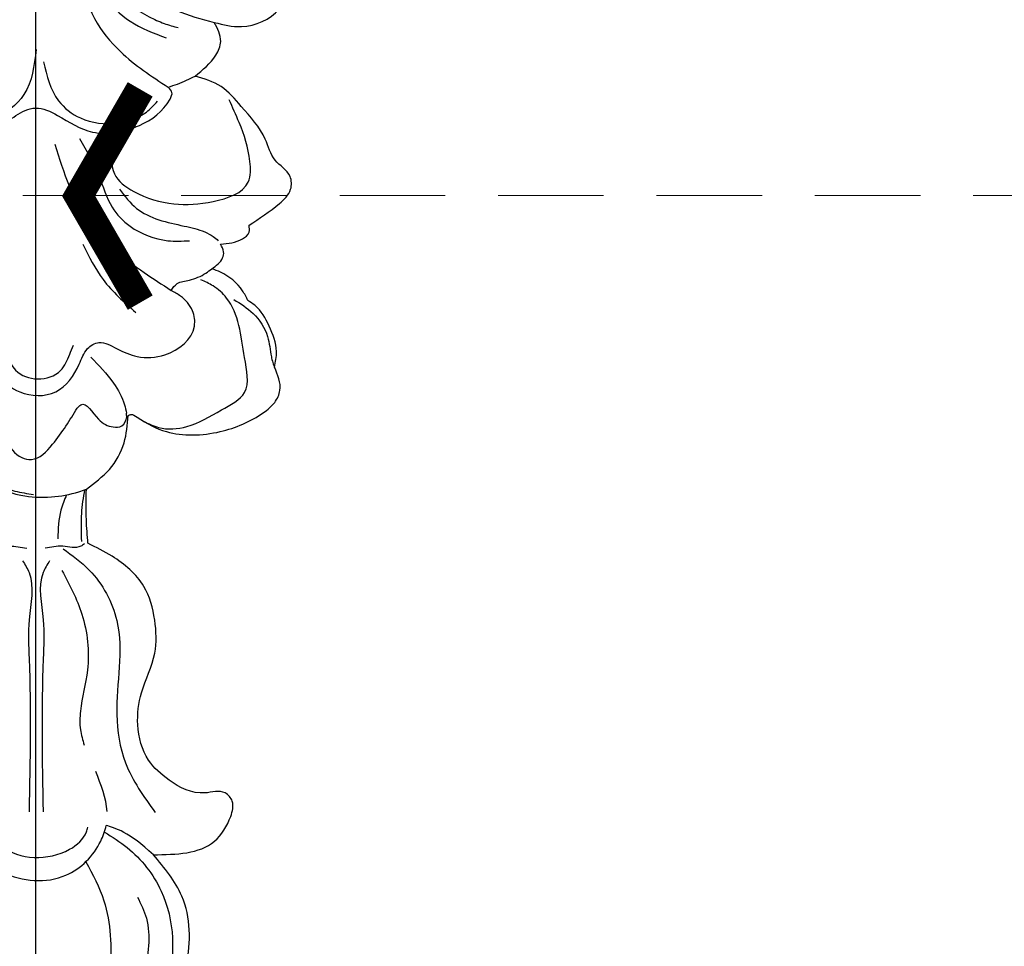
# Model space of a CAD drawing. Units: millimetres. Extents: x 3919 to 5179, y 1512 to 2403.
# Drawn here: x 4426 to 4462, y 2002 to 2035 of the extents above; entities that cross this region are included whole.
import ezdxf

# ---------------------------------------------------------------- set-up
doc = ezdxf.new("R2010")
doc.units = ezdxf.units.MM
doc.linetypes.add('HIDDEN', pattern=[9.525, 6.35, -3.175])
doc.linetypes.add('JIS_08_15', pattern=[17.25, 15, -0.75, 0.75, -0.75])
for name, color, linetype in [('2018-圖筆規範-主線', 8, 'Continuous'), ('2018-圖筆規範-細部', 8, 'Continuous'), ('2018-圖筆規範-輪廓線', 8, 'Continuous'), ('2018-圖筆規範-陰影線', 8, 'Continuous'), ('H-06.木作(細線)', 8, 'Continuous'), ('IE-DIM', 3, 'Continuous'), ('文字', 2, 'Continuous')]:
    doc.layers.add(name, color=color, linetype=linetype)
doc.styles.add('CHINA', font='SIMPLEX.shx')
doc.dimstyles.new('DN-1', dxfattribs={"dimtxt": 2.6, "dimasz": 1, "dimexe": 1, "dimexo": 2, "dimgap": 0.5, "dimtad": 1, "dimdec": 0, "dimzin": 9, "dimdsep": 46, "dimtxsty": 'CHINA', "dimblk": 'ARCHTICK', "dimcen": 2, "dimdle": 1, "dimclrd": 5, "dimclre": 8, "dimclrt": 4, "dimadec": 1, "dimazin": 2, "dimtfac": 0.416667, "dimtdec": 0, "dimtix": 1, "dimtmove": 2, "dimatfit": 0, "dimldrblk": 'CCC', "dimfxl": 4, "dimfxlon": 1, "dimtzin": 0, "dimlwd": 25, "dimlwe": 25, "dimarcsym": 0})

# ---------------------------------------------------------------- blocks, each defined once
blk = doc.blocks.new('SE-21016B')
at = {"layer": '2018-圖筆規範-主線'}
for points in [[(3.369, 20.639), (3.961, 19.73), (5.052, 18.996), (6.435, 18.551)], [(1.527, 20.389), (2.114, 18.691), (3.047, 17.497), (4.768, 16.213)], [(2.827, 14.234), (2.827, 13.084), (3.526, 12.452), (4.971, 12.005), (6.396, 12.093), (7.661, 12.791), (7.722, 13.536), (7.332, 14.936), (6.967, 15.763)], [(0.682, 14.157), (1.929, 11.292), (3.903, 9.527), (4.875, 8.881)], [(4.875, 8.881), (5.096, 9.122), (5.534, 9.252), (6.13, 9.504), (6.345, 9.659)], [(-4.833, 8.962), (-5.442, 8.433), (-5.68, 7.902), (-5.458, 7.3), (-4.568, 6.516), (-3.697, 6.516), (-2.689, 6.795), (-2.266, 6.913), (-1.949, 6.831), (-1.735, 6.575), (-1.34, 5.819), (-0.589, 5.219), (0.712, 5.219), (1.558, 6.213), (1.858, 6.776), (2.271, 6.995), (2.911, 6.782), (3.655, 6.495), (4.654, 6.553), (5.716, 7.587), (5.643, 8.147), (5.217, 8.67), (4.875, 8.881)], [(1.978, 6.47), (2.793, 5.535), (3.195, 4.748), (3.269, 4.447)], [(-1.749, -0.272), (-1.614, -0.357), (-0.968, -0.357), (-0.333, -0.429)], [(1.749, -0.272), (1.614, -0.357), (0.968, -0.357), (0.333, -0.429)], [(0.975, -0.447), (1.92, -1.218), (2.915, -3.036), (2.915, -6.431), (3.229, -8.171), (4.3, -9.968)]]:
    blk.add_spline(points, degree=3, dxfattribs=at)
blk.add_open_spline([(2.565, -9.929), (2.536, -9.446), (2.347, -8.963), (2.158, -8.481)], degree=3, dxfattribs=at)
at = {"layer": '2018-圖筆規範-細部'}
for points in [[(1.922, 20.487), (2.458, 19.52), (3.397, 18.592), (4.7, 17.999)], [(2.891, 19.789), (3.435, 19.173), (4.088, 18.756), (4.626, 18.514), (5.134, 18.363)], [(0.001, 17.577), (-0.433, 15.95), (-1.534, 15.113), (-2.918, 15.008), (-4.121, 15.379), (-4.51, 15.713)], [(0.267, 17.126), (0.812, 15.725), (1.601, 15.102), (2.935, 14.918), (3.986, 15.316), (4.385, 15.706)], [(1.575, 14.356), (2.271, 13.008), (2.746, 11.883), (3.393, 11.199), (4.761, 10.674), (5.535, 10.674)], [(3.018, 12.53), (3.628, 11.841), (5.346, 11.202), (6.091, 10.99), (6.397, 10.821), (6.577, 10.673)], [(1.695, 10.544), (2.419, 9.269), (3.604, 8.085)], [(3.885, 4.154), (4.426, 3.93), (5.441, 3.964), (6.694, 4.562), (7.526, 5.199), (7.526, 6.455), (6.878, 8.604), (6.388, 9.042), (5.954, 9.26)], [(7.135, 8.552), (7.837, 8.045), (8.358, 7.214), (8.493, 6.483), (8.544, 6.278), (8.608, 6.105)], [(-1.067, 6.589), (-0.735, 5.994), (0.058, 5.686), (0.888, 5.988), (1.215, 6.572), (1.353, 6.899)], [(-1.621, 4.659), (-1.097, 3.48), (-0.515, 2.845), (-0.168, 2.775), (0.598, 3.323), (1.489, 4.632)], [(1.489, 4.632), (1.617, 4.749), (2.25, 4.231), (2.786, 3.953), (3.093, 3.989), (3.273, 4.321), (3.269, 4.447), (3.269, 4.449)], [(-3.084, 3.937), (-2.743, 3.135), (-1.914, 2.212), (-1.335, 1.838), (-0.758, 1.636), (-0.09, 1.513)], [(-0.482, -0.877), (-0.25, -1.305), (-0.25, -3.007), (-0.25, -4.417), (-0.25, -9.938)], [(0.49, -0.877), (0.258, -1.305), (0.258, -3.007), (0.258, -4.417), (0.258, -9.938)], [(0.936, -1.234), (1.654, -2.803), (1.855, -4.824), (1.604, -6.309), (1.604, -6.978), (1.738, -7.535)], [(-1.717, -10.601), (-1.241, -11.167), (1.213, -11.295), (1.818, -10.669), (1.872, -10.496)], [(3.659, -13.018), (3.982, -13.783), (3.919, -15.799), (3.638, -17.194), (3.295, -18.576), (3.295, -20.126), (4.167, -21.949)]]:
    blk.add_spline(points, degree=3, dxfattribs=at)
for points, knots in [([(1.106, 1.497), (1.022, 1.318), (0.814, 0.816), (0.797, 0.264), (0.787, -0.089)], [0.341621, 0.341621, 0.341621, 0.341621, 0.930796, 1.974832, 1.974832, 1.974832, 1.974832]), ([(1.753, 1.685), (1.702, 1.402), (1.606, 0.784), (1.627, 0.158), (1.639, -0.181)], [0.326584, 0.326584, 0.326584, 0.326584, 1.186578, 2.200559, 2.200559, 2.200559, 2.200559]), ([(2.468, -10.677), (2.752, -10.848), (3.596, -11.378), (4.607, -12.669), (5.039, -14.533), (4.796, -16.228), (4.321, -17.791), (4.219, -19.202), (4.372, -20.775), (5.042, -21.583), (5.444, -22.068)], [0.156609, 0.156609, 0.156609, 0.156609, 1.15061, 3.142003, 4.875063, 6.749822, 8.210352, 9.761926, 10.986287, 12.822889, 12.822889, 12.822889, 12.822889]), ([(1.798, -11.744), (2.051, -12.2), (2.684, -13.416), (2.785, -16.108), (2.215, -18.11), (1.877, -19.296)], [0.31167, 0.31167, 0.31167, 0.31167, 1.862714, 4.404608, 8.102606, 8.102606, 8.102606, 8.102606])]:
    blk.add_open_spline(points, degree=3, knots=knots, dxfattribs=at)
at = {"layer": '2018-圖筆規範-輪廓線'}
for points in [[(6.435, 18.551), (7.416, 18.402), (8.779, 19.039), (9.214, 19.996), (9.187, 21.492), (8.746, 22.28)], [(5.739, 16.615), (6.491, 17.372), (6.665, 17.866), (6.435, 18.551)], [(7.689, 11.233), (8.786, 12.014), (9.188, 12.528), (9.167, 12.991), (8.627, 13.584), (8.275, 14.332), (7.406, 15.522), (6.682, 16.233), (5.739, 16.615)], [(6.663, 10.546), (7.454, 10.739), (7.689, 10.977), (7.689, 11.233)], [(6.345, 9.659), (6.734, 10.052), (6.771, 10.271), (6.663, 10.546)], [(7.649, 8.513), (7.451, 8.868), (6.657, 9.535), (6.345, 9.659)], [(8.608, 6.105), (8.678, 6.674), (8.415, 7.589), (7.902, 8.34), (7.649, 8.513)], [(3.32, 4.358), (3.419, 4.399), (3.65, 4.305), (4.704, 3.782), (6.644, 3.782), (8.209, 4.469), (8.613, 4.836), (8.802, 5.271), (8.608, 6.105)], [(1.818, 1.709), (2.648, 2.42), (3.179, 3.377), (3.32, 4.358)], [(1.875, -0.249), (1.818, 0.603), (1.818, 1.709)], [(4.235, -11.491), (6.442, -11.002), (7.026, -10.105), (7.08, -9.56), (6.822, -9.26), (6.096, -9.26), (4.8, -8.795), (4.065, -8.076), (3.674, -6.803), (3.807, -5.644), (4.283, -4.22), (4.283, -3.022), (3.892, -1.803), (2.743, -0.718), (1.875, -0.249)], [(4.711, -24.061), (5.546, -24.032), (6.4, -23.413), (6.98, -22.469), (6.943, -22.21), (6.731, -22.016), (6.093, -21.639), (5.193, -20.543), (4.906, -19.254), (4.906, -17.445), (5.422, -15.472), (5.266, -12.988), (4.235, -11.491)]]:
    blk.add_spline(points, degree=3, dxfattribs=at)
at = {"layer": '2018-圖筆規範-陰影線'}
for points in [[(4.768, 16.213), (5.437, 16.462), (5.739, 16.615)], [(-1.989, 2.018), (-0.543, 1.484), (0.556, 1.425), (1.546, 1.612), (1.818, 1.709)]]:
    blk.add_spline(points, degree=3, dxfattribs=at)
for points, knots in [([(-4.824, 16.153), (-4.852, 16.092), (-4.908, 15.893), (-4.461, 15.117), (-3.423, 14.727), (-2.124, 14.556), (-1.152, 14.832), (-0.529, 15.356), (0.135, 15.532), (0.962, 15.114), (2.075, 14.368), (3.724, 14.708), (4.646, 15.365), (4.959, 16.032), (4.83, 16.154), (4.768, 16.213)], [5.003023, 5.003023, 5.003023, 5.003023, 5.197798, 5.61508, 7.452283, 8.286361, 9.554163, 10.32208, 10.704831, 11.536627, 12.942884, 14.650109, 16.109777, 16.360029, 16.592807, 16.592807, 16.592807, 16.592807]), ([(-2.526, -10.399), (-2.475, -10.612), (-2.207, -11.319), (-1.103, -12.434), (1.049, -12.582), (2.224, -11.384), (2.492, -10.63), (2.531, -10.438)], [1.906741, 1.906741, 1.906741, 1.906741, 2.554416, 4.111682, 6.387718, 8.143886, 8.734289, 8.734289, 8.734289, 8.734289])]:
    blk.add_open_spline(points, degree=3, knots=knots, dxfattribs=at)
blk.add_open_spline([(4.235, -11.491), (3.369, -10.676), (2.83, -10.511), (2.531, -10.438)], degree=3, dxfattribs=at)
blk = doc.blocks.new('_ArchTick')
at = {"color": 0, "linetype": 'ByBlock', "const_width": 0.15}
blk.add_lwpolyline([(-0.5, -0.5), (0.5, 0.5)], dxfattribs=at)
blk = doc.blocks.new('CCC')
at = {"layer": 'IE-DIM', "color": 4, "linetype": 'Continuous', "const_width": 0.432}
blk.add_lwpolyline([(-1.763, 1.611), (-0.837, 0.007), (-1.763, -1.597)], dxfattribs=at)

msp = doc.modelspace()

# ---------------------------------------------------------------- linework, layer by layer
at = {"layer": 'H-06.木作(細線)', "color": 3, "linetype": 'JIS_08_15', "ltscale": 4.8}
msp.add_lwpolyline([(4427.058, 1885.431), (4427.058, 2173.481)], dxfattribs=at)

# ---------------------------------------------------------------- block references
msp.add_blockref('SE-21016B', (4427.058, 2016.522))

# ---------------------------------------------------------------- leaders
at = {"layer": '文字', "color": 4, "linetype": 'HIDDEN', "ltscale": 0.6}
msp.add_leader([(4426.587, 2028.826), (4676.403, 2028.826), (4767.612, 2028.826)], dimstyle='DN-1', override={"dimasz": 2.4, "dimtad": 0, "dimclrd": 8, "dimlwd": 15}, dxfattribs=at)

doc.saveas('drawing.dxf')
